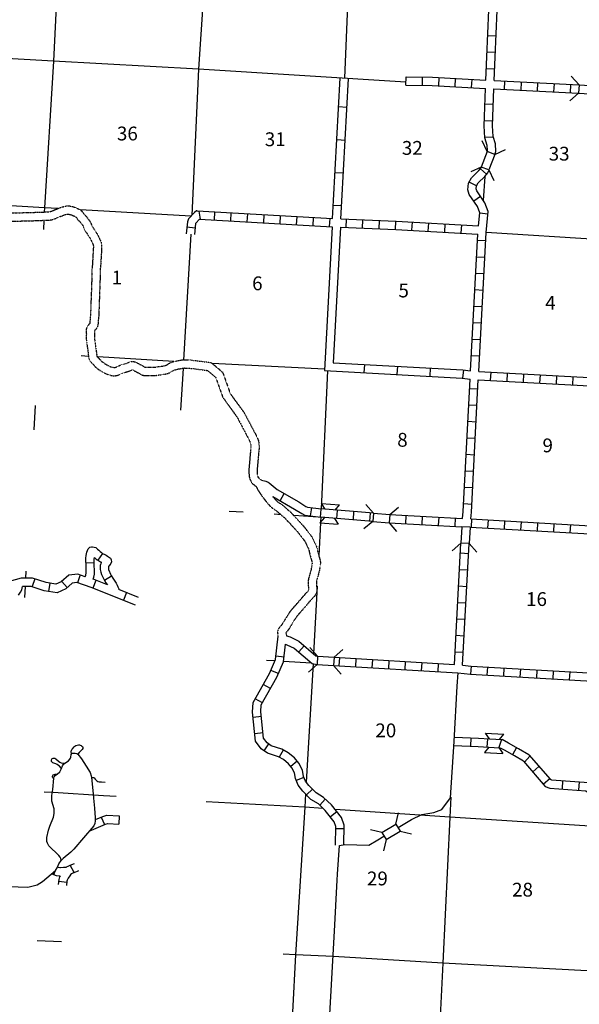
# Model space of a CAD drawing. Extents: x 199467 to 876600, y 16174494 to 16585914.
# Drawn here: x 416360 to 436622, y 16273234 to 16308864 of the extents above; entities that cross this region are included whole.
import ezdxf
from ezdxf.enums import TextEntityAlignment as Align

# ---------------------------------------------------------------- set-up
doc = ezdxf.new("R2010")
doc.units = 0
doc.header["$MEASUREMENT"] = 0
doc.linetypes.add('DGN_STYLE_3', pattern=[0.0011, 0, -0.0011])
for name, color, linetype in [('L10', 7, 'CONTINUOUS'), ('L11', 7, 'CONTINUOUS'), ('L13', 7, 'CONTINUOUS'), ('L14', 7, 'CONTINUOUS'), ('L18', 7, 'CONTINUOUS'), ('L4', 7, 'CONTINUOUS'), ('L8', 7, 'CONTINUOUS'), ('L9', 7, 'CONTINUOUS')]:
    doc.layers.add(name, color=color, linetype=linetype)
doc.styles.add('STYLE-FONT002', font='font002.shx')

# ---------------------------------------------------------------- blocks, each defined once
blk = doc.blocks.new('CMBR_8')
at = {"layer": 'L18', "color": 7, "linetype": 'CONTINUOUS'}
for p, q in [((0, 298), (-298, 597)), ((597, 298), (895, 597)), ((0, 0), (-298, -298)), ((0, 298), (0, 0)), ((0, 298), (597, 298)), ((0, 0), (597, 0)), ((597, 298), (597, 0)), ((597, 0), (895, -298))]:
    blk.add_line(p, q, dxfattribs=at)
blk = doc.blocks.new('CMBR_7')
at = {"layer": 'L18', "color": 7, "linetype": 'CONTINUOUS'}
for p, q in [((0, 298), (-298, 597)), ((597, 298), (895, 597)), ((0, 298), (0, 0)), ((0, 298), (597, 298)), ((0, 0), (597, 0)), ((597, 298), (597, 0)), ((597, 0), (895, -298)), ((0, 0), (-298, -298))]:
    blk.add_line(p, q, dxfattribs=at)
blk = doc.blocks.new('CMBR_1')
at = {"layer": 'L18', "color": 7, "linetype": 'CONTINUOUS'}
for p, q in [((0, 298), (-298, 597)), ((597, 298), (895, 597)), ((0, 0), (-298, -298)), ((0, 298), (0, 0)), ((0, 298), (597, 298)), ((0, 0), (597, 0)), ((597, 298), (597, 0)), ((597, 0), (895, -298))]:
    blk.add_line(p, q, dxfattribs=at)

msp = doc.modelspace()

# ---------------------------------------------------------------- linework, layer by layer
at = {"layer": 'L10', "color": 30, "linetype": 'CONTINUOUS', "flags": 128}
for points in [[(427671, 16301369), (427397, 16296166)], [(427970, 16301354), (427713, 16296450)]]:
    msp.add_lwpolyline(points, dxfattribs=at)
at = {"layer": 'L11', "color": 31, "linetype": 'DGN_STYLE_3', "flags": 128}
for points in [[(414756, 16301747), (414756, 16301747), (414765, 16301740), (414778, 16301732), (414796, 16301715), (414814, 16301699), (414831, 16301677), (414844, 16301660), (414848, 16301652), (414853, 16301646), (414864, 16301645), (414882, 16301642), (414915, 16301636), (414935, 16301632), (414955, 16301627), (414972, 16301623), (414993, 16301619), (415015, 16301614), (415029, 16301611), (415049, 16301608), (415069, 16301604), (415087, 16301602), (415110, 16301599), (415130, 16301597), (415151, 16301596), (415173, 16301596), (415192, 16301597), (415208, 16301599), (415224, 16301602), (415249, 16301610), (415277, 16301619), (415305, 16301629), (415338, 16301641), (415371, 16301653), (415441, 16301679), (415615, 16301742), (415647, 16301754), (415676, 16301765), (415701, 16301774), (415723, 16301782), (415741, 16301789), (415760, 16301796), (415780, 16301803), (415801, 16301811), (415810, 16301815), (415817, 16301818), (415852, 16301831), (415887, 16301842), (415922, 16301850), (415960, 16301858), (415998, 16301861), (416027, 16301864), (416057, 16301867), (416091, 16301870), (416124, 16301871), (416143, 16301872), (416156, 16301872), (416186, 16301873), (416191, 16301873), (416214, 16301874), (416243, 16301875), (416368, 16301878), (416471, 16301881), (416505, 16301882), (416661, 16301886), (416670, 16301886), (416696, 16301887), (416703, 16301887), (416737, 16301888), (416962, 16301894), (416962, 16301894), (417091, 16301899), (417123, 16301900), (417258, 16301905), (417293, 16301907), (417326, 16301908), (417359, 16301909), (417391, 16301910), (417400, 16301911), (417416, 16301911), (417436, 16301914), (417455, 16301917), (417469, 16301921), (417489, 16301928), (417515, 16301938), (417541, 16301950), (417543, 16301950), (417571, 16301962), (417599, 16301973), (417626, 16301984), (417749, 16302033), (417822, 16302061), (417841, 16302068), (417862, 16302075), (417885, 16302083), (417892, 16302085)], [(417892, 16302085), (418068, 16302128), (418108, 16302129), (418138, 16302127), (418172, 16302125), (418205, 16302118), (418231, 16302113), (418263, 16302106), (418296, 16302097), (418332, 16302086), (418369, 16302072), (418403, 16302057), (418429, 16302043), (418453, 16302033), (418481, 16302020), (418519, 16302003), (418561, 16301977), (418604, 16301943), (418640, 16301901), (418662, 16301866), (418676, 16301845), (418685, 16301833), (418698, 16301820), (418722, 16301796), (418771, 16301742), (418795, 16301711), (418826, 16301666), (418842, 16301649), (418866, 16301620), (418890, 16301587), (418914, 16301549), (418933, 16301509), (418950, 16301472), (418959, 16301443), (418968, 16301424), (418980, 16301397), (418990, 16301376), (418998, 16301362), (419006, 16301350), (419022, 16301330), (419043, 16301301), (419062, 16301272), (419079, 16301244), (419093, 16301220), (419108, 16301197), (419143, 16301142), (419164, 16301111), (419185, 16301074), (419204, 16301036), (419221, 16301000), (419236, 16300967), (419251, 16300937), (419267, 16300903), (419283, 16300868), (419298, 16300833), (419312, 16300792), (419320, 16300755), (419325, 16300722), (419327, 16300689), (419329, 16300628), (419327, 16300592), (419325, 16300567), (419325, 16300562), (419324, 16300539), (419323, 16300531), (419321, 16300500), (419320, 16300468), (419318, 16300436), (419315, 16300387), (419315, 16300378), (419311, 16300319), (419310, 16300288), (419308, 16300256), (419304, 16300193), (419303, 16300163), (419301, 16300132), (419299, 16300102), (419298, 16300071), (419298, 16300071), (419296, 16300041), (419294, 16300011), (419292, 16299976), (419285, 16299914), (419279, 16299855), (419277, 16299827), (419276, 16299798), (419276, 16299795), (419275, 16299769), (419275, 16299767), (419274, 16299702), (419273, 16299611), (419272, 16299549), (419271, 16299518), (419271, 16299517), (419271, 16299508), (419270, 16299483), (419267, 16299390), (419266, 16299360), (419265, 16299331), (419264, 16299301), (419263, 16299270), (419262, 16299239), (419261, 16299223), (419260, 16299185), (419259, 16299159), (419258, 16299134), (419257, 16299107), (419256, 16299082), (419255, 16299059), (419254, 16299035), (419254, 16299012), (419253, 16298989), (419252, 16298966), (419250, 16298915), (419249, 16298885), (419249, 16298870), (419248, 16298854), (419247, 16298824), (419246, 16298794), (419245, 16298764), (419244, 16298735), (419243, 16298707), (419242, 16298678), (419241, 16298649), (419240, 16298620), (419238, 16298559), (419237, 16298529), (419236, 16298499), (419235, 16298467), (419234, 16298436), (419233, 16298404), (419231, 16298371), (419230, 16298340), (419229, 16298308), (419228, 16298278), (419227, 16298248), (419224, 16298163), (419223, 16298148), (419219, 16298114), (419216, 16298085), (419213, 16298055), (419210, 16298025), (419207, 16297998), (419205, 16297966), (419201, 16297935), (419199, 16297908), (419197, 16297880), (419195, 16297845), (419189, 16297804), (419178, 16297763), (419162, 16297728), (419144, 16297695), (419127, 16297675), (419109, 16297654), (419091, 16297638), (419083, 16297630), (419075, 16297621), (419069, 16297611), (419067, 16297607), (419067, 16297606), (419068, 16297592), (419071, 16297563), (419073, 16297525), (419074, 16297488), (419073, 16297451), (419071, 16297422), (419070, 16297394), (419068, 16297369), (419068, 16297347), (419068, 16297325), (419071, 16297302), (419074, 16297275), (419079, 16297246), (419085, 16297211), (419090, 16297176), (419108, 16297044), (419117, 16296979), (419117, 16296980), (419121, 16296947), (419126, 16296912), (419130, 16296878), (419135, 16296847), (419139, 16296816), (419143, 16296784), (419146, 16296756), (419149, 16296734), (419152, 16296711), (419153, 16296693), (419154, 16296686), (419156, 16296684), (419164, 16296675), (419177, 16296662), (419197, 16296642), (419217, 16296621), (419239, 16296598), (419256, 16296577), (419275, 16296556), (419295, 16296534), (419312, 16296516), (419328, 16296500), (419345, 16296485), (419364, 16296471), (419385, 16296456), (419411, 16296440), (419436, 16296423), (419460, 16296409), (419487, 16296394), (419512, 16296378), (419537, 16296364), (419562, 16296350), (419587, 16296337), (419607, 16296326), (419626, 16296318), (419648, 16296309), (419665, 16296302), (419681, 16296298), (419700, 16296293), (419723, 16296288), (419742, 16296284), (419759, 16296281), (419774, 16296280), (419786, 16296280), (419799, 16296281), (419815, 16296284), (419830, 16296288), (419844, 16296294), (419867, 16296304), (419895, 16296317), (419923, 16296328), (419953, 16296342), (419988, 16296355), (420020, 16296366), (420054, 16296378), (420088, 16296388), (420114, 16296396), (420139, 16296405), (420171, 16296416), (420203, 16296426), (420231, 16296435), (420253, 16296442), (420275, 16296451), (420301, 16296462), (420337, 16296477), (420384, 16296491), (420437, 16296497), (420485, 16296493), (420529, 16296484), (420573, 16296469), (420611, 16296451), (420643, 16296433), (420669, 16296417), (420696, 16296403), (420724, 16296388), (420754, 16296373), (420787, 16296355), (420817, 16296337), (420840, 16296321), (420859, 16296310), (420874, 16296300), (420886, 16296294), (420891, 16296292), (420893, 16296291), (420895, 16296291), (420903, 16296290), (420918, 16296290), (420939, 16296290), (420959, 16296290), (420981, 16296291), (421005, 16296290), (421029, 16296291), (421056, 16296291), (421082, 16296290), (421108, 16296290), (421134, 16296290), (421140, 16296290), (421168, 16296289), (421193, 16296289), (421221, 16296290), (421250, 16296290), (421276, 16296293), (421300, 16296295), (421328, 16296301), (421364, 16296307), (421398, 16296311), (421430, 16296315), (421459, 16296318), (421489, 16296323), (421521, 16296328), (421553, 16296332), (421579, 16296335), (421598, 16296339), (421617, 16296344), (421637, 16296351), (421658, 16296359), (421675, 16296367), (421694, 16296378), (421718, 16296393), (421749, 16296413), (421785, 16296433), (421820, 16296451), (421860, 16296468), (421902, 16296483), (421943, 16296495), (421984, 16296505), (422021, 16296513), (422057, 16296520), (422097, 16296527), (422135, 16296534), (422171, 16296540), (422216, 16296550), (422269, 16296558), (422323, 16296561), (422369, 16296559), (422401, 16296557), (422429, 16296557), (422459, 16296557), (422488, 16296557)], [(414509, 16301574), (414509, 16301541), (414583, 16301500), (414591, 16301495), (414593, 16301494), (414594, 16301493), (414601, 16301481), (414606, 16301475), (414613, 16301463), (414633, 16301439), (414653, 16301416), (414673, 16301402), (414688, 16301390), (414712, 16301376), (414738, 16301365), (414770, 16301354), (414796, 16301351), (414818, 16301348), (414829, 16301346), (414858, 16301341), (414871, 16301338), (414889, 16301335), (414911, 16301330), (414930, 16301326), (414948, 16301322), (414975, 16301316), (414998, 16301312), (415023, 16301308), (415052, 16301304), (415078, 16301301), (415110, 16301298), (415143, 16301297), (415176, 16301296), (415215, 16301297), (415258, 16301303), (415302, 16301312), (415338, 16301323), (415374, 16301334), (415409, 16301348), (415442, 16301360), (415475, 16301372), (415544, 16301398), (415717, 16301460), (415752, 16301473), (415781, 16301483), (415806, 16301493), (415828, 16301501), (415846, 16301508), (415865, 16301515), (415885, 16301522), (415906, 16301530), (415927, 16301538), (415933, 16301541), (415949, 16301547), (415967, 16301552), (415988, 16301557), (416005, 16301561), (416025, 16301563), (416054, 16301565), (416083, 16301568), (416111, 16301570), (416138, 16301572), (416153, 16301572), (416165, 16301572), (416194, 16301573), (416199, 16301573), (416223, 16301574), (416251, 16301575), (416376, 16301578), (416479, 16301581), (416513, 16301582), (416669, 16301586), (416678, 16301586), (416704, 16301587), (416711, 16301587), (416745, 16301588), (416971, 16301594), (416973, 16301594), (417102, 16301599), (417134, 16301601), (417269, 16301606), (417304, 16301607), (417338, 16301608), (417371, 16301609), (417402, 16301611), (417411, 16301611), (417440, 16301612), (417479, 16301617), (417519, 16301623), (417561, 16301635), (417597, 16301648), (417627, 16301660), (417657, 16301673), (417656, 16301672), (417684, 16301684), (417711, 16301695), (417738, 16301706), (417859, 16301754), (417928, 16301781), (417941, 16301785), (417957, 16301791), (417980, 16301798), (417986, 16301801)], [(418005, 16301807), (418005, 16301807), (418017, 16301811), (418024, 16301813), (418024, 16301813), (418044, 16301818), (418060, 16301824), (418065, 16301825), (418078, 16301827), (418089, 16301829), (418099, 16301829), (418117, 16301828), (418132, 16301827), (418146, 16301824), (418170, 16301819), (418192, 16301814), (418214, 16301808), (418236, 16301802), (418255, 16301795), (418272, 16301787), (418298, 16301774), (418330, 16301759), (418358, 16301746), (418378, 16301737), (418389, 16301730), (418395, 16301726), (418398, 16301722), (418409, 16301705), (418429, 16301674), (418456, 16301637), (418486, 16301607), (418507, 16301587), (418540, 16301550), (418553, 16301533), (418591, 16301479), (418615, 16301452), (418630, 16301435), (418642, 16301418), (418652, 16301402), (418661, 16301384), (418670, 16301363), (418680, 16301332), (418695, 16301301), (418707, 16301272), (418722, 16301241), (418742, 16301205), (418765, 16301171), (418783, 16301148), (418795, 16301132), (418808, 16301112), (418821, 16301091), (418837, 16301063), (418856, 16301033), (418891, 16300979), (418908, 16300953), (418922, 16300930), (418935, 16300903), (418949, 16300875), (418964, 16300842), (418980, 16300807), (418995, 16300776), (419009, 16300746), (419019, 16300723), (419022, 16300715), (419024, 16300701), (419027, 16300687), (419028, 16300674), (419029, 16300632), (419027, 16300610), (419026, 16300587), (419025, 16300579), (419024, 16300555), (419024, 16300548), (419022, 16300516), (419020, 16300484), (419018, 16300453), (419016, 16300404), (419015, 16300395), (419012, 16300335), (419010, 16300304), (419008, 16300273), (419005, 16300210), (419003, 16300179), (419001, 16300149), (419000, 16300119), (418998, 16300088), (418998, 16300088), (418996, 16300058), (418995, 16300028), (418993, 16300002), (418987, 16299946), (418981, 16299882), (418977, 16299846), (418976, 16299809), (418976, 16299803), (418975, 16299774), (418975, 16299772), (418974, 16299707), (418973, 16299616), (418972, 16299554), (418971, 16299523), (418971, 16299521), (418971, 16299515), (418970, 16299494), (418967, 16299400), (418966, 16299370), (418965, 16299341), (418964, 16299311), (418963, 16299280), (418962, 16299250), (418961, 16299234), (418960, 16299195), (418959, 16299169), (418958, 16299144), (418957, 16299118), (418956, 16299092), (418955, 16299069), (418955, 16299046), (418954, 16299022), (418953, 16299000), (418952, 16298977), (418950, 16298925), (418949, 16298896), (418949, 16298881), (418948, 16298865), (418947, 16298834), (418946, 16298804), (418945, 16298775), (418944, 16298746), (418943, 16298717), (418942, 16298688), (418941, 16298660), (418940, 16298630), (418938, 16298570), (418937, 16298539), (418936, 16298509), (418935, 16298478), (418934, 16298446), (418933, 16298414), (418932, 16298382), (418931, 16298350), (418929, 16298319), (418928, 16298288), (418927, 16298258), (418925, 16298178), (418924, 16298175), (418922, 16298149), (418917, 16298117), (418915, 16298086), (418911, 16298057), (418908, 16298023), (418906, 16297993), (418903, 16297964), (418900, 16297930), (418898, 16297898), (418897, 16297877), (418895, 16297866), (418895, 16297865), (418894, 16297865), (418882, 16297854), (418859, 16297829), (418835, 16297801), (418812, 16297766), (418788, 16297721), (418770, 16297663), (418766, 16297607), (418769, 16297566), (418772, 16297538), (418773, 16297513), (418774, 16297489), (418773, 16297466), (418771, 16297440), (418770, 16297411), (418768, 16297379), (418768, 16297345), (418769, 16297308), (418773, 16297267), (418778, 16297230), (418783, 16297197), (418788, 16297166), (418792, 16297135), (418811, 16297004), (418819, 16296938), (418820, 16296937), (418824, 16296904), (418829, 16296873), (418833, 16296841), (418837, 16296807), (418842, 16296776), (418845, 16296748), (418848, 16296723), (418851, 16296698), (418853, 16296679), (418855, 16296657), (418859, 16296630), (418866, 16296598), (418881, 16296559), (418901, 16296523), (418924, 16296493), (418946, 16296468), (418966, 16296448), (418982, 16296433), (418998, 16296416), (419014, 16296399), (419031, 16296378), (419053, 16296355), (419073, 16296332), (419098, 16296306), (419126, 16296278), (419156, 16296252), (419188, 16296228), (419220, 16296206), (419248, 16296188), (419276, 16296170), (419307, 16296151), (419334, 16296136), (419361, 16296119), (419390, 16296103), (419417, 16296088), (419445, 16296072), (419477, 16296056), (419509, 16296042), (419538, 16296030), (419570, 16296018), (419603, 16296008), (419632, 16296001), (419659, 16295995), (419689, 16295989), (419723, 16295983), (419759, 16295980), (419801, 16295980), (419843, 16295984), (419881, 16295991), (419921, 16296002), (419960, 16296017), (419990, 16296031), (420015, 16296042), (420042, 16296053), (420067, 16296064), (420091, 16296073), (420120, 16296083), (420147, 16296093), (420172, 16296101), (420205, 16296110), (420238, 16296122), (420265, 16296131), (420292, 16296140), (420323, 16296149), (420358, 16296161), (420389, 16296174), (420418, 16296186), (420439, 16296195), (420442, 16296196), (420442, 16296196), (420450, 16296194), (420458, 16296191), (420473, 16296184), (420494, 16296172), (420522, 16296156), (420554, 16296139), (420586, 16296122), (420614, 16296107), (420638, 16296094), (420656, 16296084), (420676, 16296070), (420701, 16296054), (420727, 16296039), (420755, 16296024), (420787, 16296009), (420825, 16295998), (420862, 16295992), (420894, 16295990), (420918, 16295990), (420938, 16295990), (420961, 16295990), (420984, 16295991), (421007, 16295990), (421030, 16295991), (421052, 16295991), (421078, 16295990), (421106, 16295990), (421135, 16295990), (421129, 16295990), (421161, 16295989), (421197, 16295988), (421230, 16295990), (421267, 16295990), (421306, 16295994), (421347, 16295999), (421382, 16296006), (421407, 16296010), (421434, 16296013), (421465, 16296017), (421500, 16296021), (421532, 16296026), (421563, 16296031), (421594, 16296035), (421627, 16296039), (421665, 16296047), (421702, 16296057), (421739, 16296068), (421776, 16296083), (421814, 16296101), (421850, 16296122), (421879, 16296140), (421903, 16296156), (421924, 16296167), (421948, 16296179), (421971, 16296189), (421995, 16296198), (422021, 16296205), (422049, 16296212), (422081, 16296219), (422114, 16296226), (422148, 16296231), (422186, 16296238), (422230, 16296246), (422270, 16296254), (422300, 16296259), (422325, 16296260), (422353, 16296259), (422390, 16296257), (422429, 16296257), (422463, 16296257), (422493, 16296257)], [(422509, 16296556), (423288, 16296458), (423706, 16296109), (423984, 16295333)], [(422471, 16296259), (423163, 16296171), (423451, 16295931), (423716, 16295192)], [(423716, 16295192), (424230, 16294485), (424611, 16293760)], [(423984, 16295333), (424485, 16294644), (424877, 16293900)], [(424614, 16293755), (424650, 16293694), (424660, 16293673), (424671, 16293648), (424682, 16293620), (424693, 16293592), (424702, 16293569), (424710, 16293549), (424716, 16293533), (424717, 16293531), (424719, 16293525), (424723, 16293509), (424724, 16293504), (424724, 16293490), (424725, 16293461), (424726, 16293432), (424727, 16293405), (424727, 16293378), (424727, 16293355), (424724, 16293331), (424721, 16293298), (424718, 16293268), (424715, 16293237), (424713, 16293206), (424710, 16293175), (424707, 16293144), (424704, 16293112), (424701, 16293080), (424698, 16293048), (424695, 16293016), (424693, 16292983), (424690, 16292950), (424687, 16292916), (424684, 16292883), (424681, 16292849), (424678, 16292815), (424675, 16292782), (424672, 16292748), (424669, 16292715), (424666, 16292682), (424663, 16292648), (424660, 16292610), (424658, 16292569), (424659, 16292533), (424659, 16292498), (424660, 16292461), (424662, 16292426), (424664, 16292394), (424665, 16292388), (424668, 16292353), (424674, 16292316), (424683, 16292279), (424694, 16292244), (424706, 16292210), (424721, 16292178), (424739, 16292146), (424760, 16292114), (424784, 16292085), (424813, 16292056), (424841, 16292033), (424860, 16292019), (424877, 16292004), (424892, 16291992), (424904, 16291979), (424920, 16291964), (424934, 16291947), (424946, 16291935)], [(424874, 16293906), (424914, 16293836), (424933, 16293799), (424947, 16293764), (424961, 16293732), (424973, 16293700), (424983, 16293675), (424988, 16293661), (424994, 16293648), (425005, 16293620), (425010, 16293595), (425016, 16293571), (425023, 16293532), (425024, 16293496), (425024, 16293471), (425026, 16293444), (425027, 16293411), (425027, 16293376), (425026, 16293335), (425022, 16293299), (425020, 16293272), (425017, 16293241), (425014, 16293210), (425011, 16293179), (425009, 16293148), (425006, 16293117), (425003, 16293085), (425000, 16293053), (424997, 16293021), (424994, 16292989), (424991, 16292956), (424988, 16292923), (424985, 16292890), (424982, 16292856), (424979, 16292822), (424976, 16292788), (424973, 16292755), (424970, 16292722), (424967, 16292688), (424964, 16292655), (424962, 16292623), (424959, 16292594), (424958, 16292567), (424959, 16292536), (424959, 16292504), (424960, 16292475), (424962, 16292444), (424964, 16292412), (424963, 16292418), (424966, 16292392), (424969, 16292373), (424973, 16292356), (424978, 16292340), (424983, 16292325), (424989, 16292314), (424994, 16292304), (425000, 16292295), (425008, 16292286), (425014, 16292279), (425026, 16292270), (425048, 16292253), (425070, 16292234), (425096, 16292213), (425109, 16292200)], [(424923, 16291962), (424926, 16291959), (424926, 16291958), (424929, 16291954), (424933, 16291947), (424937, 16291940), (424942, 16291931), (424950, 16291917), (424960, 16291897), (424974, 16291871), (424988, 16291845), (425005, 16291817), (425024, 16291789), (425042, 16291762), (425060, 16291735), (425080, 16291705), (425101, 16291676), (425119, 16291650), (425138, 16291620), (425162, 16291586), (425186, 16291555), (425207, 16291527), (425229, 16291497), (425254, 16291465), (425279, 16291434), (425303, 16291405), (425327, 16291377), (425349, 16291350), (425373, 16291321), (425399, 16291291), (425427, 16291261), (425459, 16291230), (425493, 16291201), (425529, 16291176), (425560, 16291155), (425586, 16291138), (425609, 16291121), (425636, 16291101), (425664, 16291081), (425686, 16291065), (425710, 16291044), (425735, 16291024), (425759, 16291003), (425782, 16290983), (425807, 16290959), (425834, 16290936), (425860, 16290913), (425890, 16290887), (425918, 16290866), (425941, 16290849), (425961, 16290831), (425975, 16290819), (425989, 16290804), (426003, 16290787), (426023, 16290761), (426048, 16290733), (426071, 16290709), (426094, 16290684), (426118, 16290659), (426140, 16290635), (426165, 16290610), (426166, 16290608), (426181, 16290592), (426202, 16290569), (426224, 16290546), (426245, 16290523), (426266, 16290499), (426287, 16290476), (426308, 16290454), (426329, 16290431), (426351, 16290406), (426368, 16290388), (426371, 16290384), (426393, 16290359), (426414, 16290336), (426432, 16290313), (426453, 16290287), (426474, 16290260), (426495, 16290233), (426516, 16290206), (426538, 16290178), (426561, 16290148), (426584, 16290119), (426607, 16290091), (426627, 16290066), (426646, 16290040), (426666, 16290014), (426682, 16289992), (426694, 16289974), (426701, 16289961), (426709, 16289939), (426723, 16289908), (426737, 16289874), (426754, 16289840), (426770, 16289807), (426787, 16289777), (426800, 16289752), (426811, 16289729)], [(425522, 16291611), (425556, 16291570), (425581, 16291541), (425603, 16291514), (425622, 16291492), (425642, 16291471), (425660, 16291453), (425678, 16291438), (425699, 16291423), (425725, 16291406), (425755, 16291386), (425785, 16291364), (425814, 16291343), (425841, 16291323), (425873, 16291300), (425901, 16291276), (425929, 16291253), (425956, 16291229), (425984, 16291205), (426008, 16291182), (426033, 16291161), (426056, 16291140), (426078, 16291122), (426102, 16291104), (426130, 16291082), (426160, 16291056), (426187, 16291031), (426213, 16291003), (426236, 16290976), (426253, 16290954), (426269, 16290937), (426291, 16290913), (426313, 16290889), (426336, 16290865), (426357, 16290842), (426377, 16290822), (426382, 16290818), (426403, 16290794), (426424, 16290771), (426445, 16290748), (426466, 16290725), (426487, 16290702), (426508, 16290679), (426529, 16290656), (426550, 16290633), (426573, 16290609), (426590, 16290589), (426596, 16290583), (426619, 16290557), (426643, 16290530), (426667, 16290500), (426689, 16290472), (426710, 16290445), (426731, 16290418), (426754, 16290390), (426775, 16290361), (426796, 16290334), (426818, 16290307), (426841, 16290279), (426865, 16290248), (426886, 16290219), (426907, 16290192), (426928, 16290163), (426950, 16290130), (426972, 16290090), (426987, 16290054), (426999, 16290025), (427011, 16289997), (427022, 16289974), (427036, 16289947), (427050, 16289920), (427068, 16289887), (427084, 16289854)], [(426809, 16289733), (426819, 16289709), (426826, 16289690), (426831, 16289675), (426834, 16289662), (426838, 16289646), (426842, 16289625), (426847, 16289600), (426851, 16289584), (426854, 16289565), (426859, 16289545), (426861, 16289537), (426861, 16289536), (426863, 16289525), (426868, 16289502), (426874, 16289485), (426877, 16289473), (426881, 16289459), (426887, 16289439), (426893, 16289419), (426899, 16289399), (426905, 16289375), (426912, 16289350), (426920, 16289322), (426927, 16289295), (426934, 16289272), (426940, 16289251), (426944, 16289235), (426946, 16289223), (426947, 16289215), (426947, 16289205), (426946, 16289190), (426944, 16289175), (426941, 16289154), (426937, 16289127), (426933, 16289102), (426928, 16289074), (426924, 16289045), (426920, 16289021), (426915, 16288995), (426908, 16288965), (426902, 16288936), (426895, 16288909), (426887, 16288878), (426879, 16288848), (426870, 16288818), (426860, 16288785), (426851, 16288753), (426842, 16288720), (426833, 16288689), (426824, 16288655), (426815, 16288619), (426809, 16288583), (426804, 16288545), (426802, 16288506), (426802, 16288469), (426804, 16288435), (426806, 16288401), (426809, 16288368), (426812, 16288338), (426815, 16288306), (426818, 16288278), (426820, 16288252), (426820, 16288233), (426820, 16288225), (426819, 16288221), (426814, 16288212), (426809, 16288201), (426805, 16288196), (426798, 16288187), (426780, 16288170), (426770, 16288160), (426750, 16288138), (426730, 16288116), (426708, 16288092), (426689, 16288070), (426671, 16288050), (426654, 16288031), (426635, 16288009), (426614, 16287986), (426602, 16287973), (426588, 16287957), (426565, 16287928), (426540, 16287898), (426517, 16287869), (426493, 16287842), (426467, 16287813), (426440, 16287781), (426415, 16287751), (426389, 16287722), (426362, 16287692), (426334, 16287662), (426307, 16287632), (426279, 16287600), (426251, 16287568), (426227, 16287540), (426201, 16287511), (426173, 16287477), (426149, 16287446)], [(427085, 16289850), (427098, 16289820), (427110, 16289787), (427120, 16289757), (427127, 16289729), (427131, 16289706), (427136, 16289685), (427139, 16289668), (427145, 16289644), (427148, 16289625), (427151, 16289616), (427154, 16289600), (427155, 16289596), (427158, 16289583), (427158, 16289581), (427160, 16289575), (427165, 16289558), (427170, 16289539), (427175, 16289523), (427181, 16289503), (427188, 16289479), (427194, 16289455), (427201, 16289429), (427208, 16289404), (427216, 16289379), (427223, 16289353), (427230, 16289327), (427237, 16289298), (427243, 16289265), (427247, 16289229), (427247, 16289196), (427245, 16289167), (427242, 16289135), (427238, 16289108), (427234, 16289082), (427230, 16289054), (427225, 16289026), (427221, 16288999), (427215, 16288966), (427208, 16288932), (427202, 16288902), (427195, 16288869), (427186, 16288834), (427177, 16288800), (427168, 16288766), (427157, 16288732), (427148, 16288700), (427139, 16288670), (427130, 16288639), (427122, 16288609), (427115, 16288582), (427109, 16288559), (427105, 16288537), (427103, 16288517), (427102, 16288499), (427102, 16288477), (427103, 16288451), (427105, 16288425), (427108, 16288397), (427110, 16288366), (427113, 16288336), (427117, 16288304), (427119, 16288267), (427120, 16288225), (427116, 16288173), (427102, 16288121), (427086, 16288084), (427069, 16288051), (427046, 16288015), (427015, 16287980), (426988, 16287953), (426986, 16287952), (426973, 16287937), (426953, 16287916), (426932, 16287891), (426913, 16287870), (426895, 16287850), (426877, 16287830), (426858, 16287809), (426837, 16287786), (426829, 16287776), (426818, 16287763), (426795, 16287737), (426773, 16287709), (426747, 16287677), (426719, 16287645), (426693, 16287615), (426668, 16287586), (426640, 16287554), (426612, 16287522), (426584, 16287491), (426557, 16287461), (426530, 16287431), (426504, 16287402), (426480, 16287374), (426453, 16287343), (426428, 16287314), (426408, 16287291), (426389, 16287265)], [(426150, 16287447), (426127, 16287417), (426049, 16287293), (426034, 16287271), (426020, 16287246), (426005, 16287222), (425989, 16287195), (425973, 16287168), (425955, 16287139), (425936, 16287107), (425919, 16287080), (425904, 16287056), (425887, 16287030), (425871, 16287006), (425857, 16286985), (425845, 16286967), (425831, 16286949), (425817, 16286930), (425803, 16286913), (425790, 16286897), (425777, 16286882), (425765, 16286868), (425748, 16286847), (425737, 16286828), (425731, 16286817), (425725, 16286806), (425720, 16286795), (425719, 16286791), (425718, 16286790), (425716, 16286784), (425713, 16286778), (425704, 16286753), (425698, 16286715), (425697, 16286678), (425701, 16286647), (425714, 16286550)], [(426388, 16287264), (426373, 16287245), (426301, 16287132), (426290, 16287114), (426277, 16287093), (426263, 16287068), (426247, 16287041), (426229, 16287012), (426210, 16286981), (426192, 16286952), (426174, 16286921), (426155, 16286892), (426138, 16286867), (426122, 16286842), (426106, 16286817), (426089, 16286793), (426072, 16286770), (426055, 16286747), (426036, 16286724), (426019, 16286702), (426003, 16286685), (425999, 16286680), (426001, 16286666), (426004, 16286648), (426009, 16286627), (426014, 16286602), (426022, 16286567)]]:
    msp.add_lwpolyline(points, dxfattribs=at)
at = {"layer": 'L13', "color": 7, "linetype": 'CONTINUOUS'}
for p, q in [((428332, 16311890), (428120, 16306744)), ((433195, 16303190), (433146, 16302319)), ((438234, 16300846), (433252, 16301168)), ((422557, 16301106), (422296, 16296549)), ((418849, 16296679), (418586, 16296695)), ((421940, 16296494), (419186, 16296659)), ((422278, 16296245), (422187, 16294739)), ((427400, 16296216), (423332, 16296420)), ((427506, 16296160), (427274, 16291158)), ((416920, 16294907), (416869, 16294018)), ((424451, 16291038), (423940, 16291071)), ((425829, 16290949), (425575, 16290966)), ((427335, 16290852), (426291, 16290919)), ((427261, 16290858), (427252, 16290688)), ((427250, 16290661), (427188, 16289475)), ((416589, 16288913), (416576, 16288657)), ((416560, 16288357), (416539, 16287953)), ((427129, 16288360), (427001, 16285918)), ((425600, 16285661), (425297, 16285678)), ((426931, 16285583), (425915, 16285642)), ((426982, 16285562), (426736, 16281272)), ((417569, 16280896), (417250, 16280916)), ((419393, 16280781), (417569, 16280896)), ((419859, 16280751), (419393, 16280781)), ((417875, 16275494), (416997, 16275537))]:
    msp.add_line(p, q, dxfattribs=at)
at = {"layer": 'L13', "color": 7, "linetype": 'CONTINUOUS', "flags": 128}
for points in [[(419008, 16333711), (418723, 16328437), (418363, 16323173), (418144, 16317885), (417840, 16312577), (417583, 16307366), (417254, 16302059), (417248, 16301905)], [(424281, 16333448), (423962, 16328115), (423695, 16322880), (423366, 16317581), (423190, 16312308), (422840, 16307077), (422596, 16301793)], [(430346, 16306604), (422840, 16307077), (417583, 16307366), (412260, 16307659), (407028, 16307947), (401770, 16308220), (399442, 16308382)], [(417740, 16302030), (417254, 16302059), (411982, 16302374), (408729, 16302569)], [(422555, 16301750), (418557, 16301983)], [(417235, 16301602), (417221, 16301274)], [(426712, 16280847), (426684, 16280363), (426345, 16275023), (426134, 16270875)], [(427353, 16280318), (426684, 16280363), (423108, 16280560)], [(431974, 16280727), (431938, 16280007), (431685, 16274721), (431415, 16269419)], [(439447, 16279536), (437200, 16279667), (431938, 16280007), (427777, 16280289)], [(442053, 16274118), (436901, 16274450), (431685, 16274721), (427727, 16274962), (426345, 16275023), (425898, 16275050)]]:
    msp.add_lwpolyline(points, dxfattribs=at)
at = {"layer": 'L18', "color": 7, "linetype": 'CONTINUOUS'}
for p, q in [((427285, 16291356), (427945, 16291303)), ((427417, 16291146), (427285, 16291356)), ((427781, 16291116), (427945, 16291303)), ((427393, 16290848), (427229, 16290662)), ((427757, 16290819), (427889, 16290609)), ((427229, 16290662), (427889, 16290609)), ((432368, 16290518), (432335, 16289923)), ((432666, 16290502), (432368, 16290518)), ((432666, 16290502), (432633, 16289907)), ((432335, 16289923), (432021, 16289641)), ((432633, 16289907), (432335, 16289923)), ((432633, 16289907), (432915, 16289593)), ((433230, 16283043), (433891, 16283006)), ((433366, 16282838), (433230, 16283043)), ((433733, 16282817), (433891, 16283006)), ((433351, 16282538), (433191, 16282348)), ((433191, 16282348), (433853, 16282311)), ((433709, 16282527), (433853, 16282311))]:
    msp.add_line(p, q, dxfattribs=at)
at = {"layer": 'L4', "color": 2, "linetype": 'CONTINUOUS', "flags": 128}
for points in [[(430059, 16279630), (430546, 16279927), (430924, 16280098), (431355, 16280175), (431645, 16280284), (431961, 16280709), (432092, 16282750), (432203, 16284742), (432230, 16285226)], [(418244, 16282305), (418237, 16282316), (418228, 16282350), (418230, 16282392), (418237, 16282423), (418249, 16282452), (418268, 16282479), (418334, 16282551), (418359, 16282575), (418389, 16282595), (418436, 16282612), (418492, 16282620), (418523, 16282619), (418556, 16282613), (418588, 16282601), (418604, 16282592), (418629, 16282566), (418643, 16282535), (418645, 16282503), (418641, 16282487), (418623, 16282459), (418546, 16282388), (418508, 16282348), (418465, 16282290), (418465, 16282290)], [(417861, 16278443), (417846, 16278509), (417822, 16278554), (417778, 16278620), (417418, 16278973), (417366, 16279063), (417344, 16279130), (417340, 16279200), (417348, 16279274), (417404, 16279540), (417446, 16279685), (417581, 16280012), (417614, 16280138), (417613, 16280236), (417603, 16280311), (417524, 16280589), (417527, 16280788), (417564, 16281002), (417598, 16281414), (417613, 16281466), (417647, 16281511), (417718, 16281562), (417812, 16281644), (417839, 16281689), (417872, 16281770), (417908, 16281860), (417952, 16281924), (417993, 16281961), (418129, 16282044), (418175, 16282100), (418195, 16282141), (418207, 16282182), (418225, 16282279), (418252, 16282311), (418275, 16282319), (418375, 16282321), (418424, 16282313), (418465, 16282290)], [(418465, 16282290), (418593, 16282122), (418771, 16281847), (418914, 16281626), (418953, 16281499), (418959, 16281441), (419023, 16280845), (419032, 16280698), (419065, 16280337), (419098, 16279977), (419097, 16279871), (419081, 16279778), (419049, 16279695), (418673, 16279257), (418326, 16278849), (418208, 16278736), (417931, 16278514), (417861, 16278443)], [(417872, 16281770), (417800, 16281847), (417771, 16281872), (417722, 16281908), (417668, 16281935), (417564, 16281975), (417536, 16281993), (417517, 16282018), (417509, 16282048), (417512, 16282079), (417522, 16282106), (417542, 16282128), (417569, 16282141), (417599, 16282146), (417631, 16282140), (417673, 16282116), (417762, 16282027), (417812, 16281992), (417839, 16281981), (417868, 16281974), (417993, 16281961)], [(417597, 16281400), (417580, 16281408), (417570, 16281417), (417558, 16281432), (417548, 16281454), (417544, 16281479), (417546, 16281491), (417557, 16281515), (417577, 16281535), (417605, 16281549), (417649, 16281559), (417718, 16281562), (417718, 16281562)], [(418959, 16281441), (418984, 16281444), (419007, 16281443), (419028, 16281437), (419053, 16281424), (419089, 16281384), (419125, 16281344), (419155, 16281320), (419188, 16281302), (419234, 16281288), (419319, 16281285), (419455, 16281271)], [(427335, 16269120), (427431, 16270085), (427754, 16275877), (427857, 16277728), (427861, 16277945), (427944, 16278985), (428130, 16279017), (428998, 16278993), (429326, 16279184), (429549, 16279320)], [(413999, 16277684), (414591, 16277660), (415260, 16277531), (415701, 16277506), (416309, 16277482), (416652, 16277474), (416989, 16277555), (417185, 16277679), (417652, 16278071), (417714, 16278174), (417781, 16278314), (417861, 16278443)]]:
    msp.add_lwpolyline(points, dxfattribs=at)
at = {"layer": 'L8', "color": 1, "linetype": 'CONTINUOUS'}
for p, q in [((433608, 16308269), (433310, 16308282)), ((433582, 16307673), (433284, 16307686)), ((433557, 16307077), (433259, 16307090)), ((430345, 16306496), (430349, 16306794)), ((430942, 16306489), (430945, 16306787)), ((431531, 16306471), (431548, 16306769)), ((432127, 16306438), (432144, 16306736)), ((432723, 16306405), (432739, 16306703)), ((433539, 16306660), (436611, 16306501)), ((433915, 16306341), (433930, 16306639)), ((434511, 16306310), (434526, 16306608)), ((435106, 16306279), (435122, 16306577)), ((435702, 16306249), (435718, 16306547)), ((436298, 16306218), (436313, 16306516)), ((433525, 16306360), (436594, 16306202)), ((433205, 16305814), (433503, 16305803)), ((433183, 16305218), (433481, 16305207)), ((433199, 16304608), (433497, 16304625)), ((433261, 16303269), (433040, 16303469)), ((432897, 16302848), (432635, 16302990)), ((427687, 16301668), (427722, 16302320)), ((427986, 16301653), (428021, 16302301)), ((433049, 16302462), (432802, 16302295)), ((422841, 16301936), (422891, 16301642)), ((423410, 16301614), (423427, 16301912)), ((424005, 16301580), (424022, 16301878)), ((424601, 16301546), (424618, 16301844)), ((428011, 16302126), (427713, 16302142)), ((433311, 16301829), (433014, 16301857)), ((425196, 16301512), (425213, 16301809)), ((425792, 16301477), (425809, 16301775)), ((426388, 16301443), (426405, 16301741)), ((426983, 16301409), (427000, 16301707)), ((427579, 16301375), (427596, 16301672)), ((428177, 16301346), (428189, 16301644)), ((428773, 16301322), (428785, 16301620)), ((429370, 16301298), (429382, 16301597)), ((429966, 16301274), (429978, 16301573)), ((430559, 16301242), (430576, 16301539)), ((431155, 16301208), (431171, 16301506)), ((422415, 16301362), (422713, 16301336)), ((431750, 16301175), (431767, 16301473)), ((432346, 16301142), (432363, 16301440)), ((432979, 16296131), (433252, 16301168)), ((432680, 16296159), (432948, 16301108)), ((433234, 16300856), (432936, 16300872)), ((433202, 16300260), (432904, 16300276)), ((433169, 16299664), (432872, 16299680)), ((433137, 16299068), (432839, 16299084)), ((433105, 16298473), (432807, 16298489)), ((433073, 16297877), (432775, 16297893)), ((433040, 16297281), (432743, 16297297)), ((433008, 16296685), (432710, 16296702)), ((432963, 16295831), (437922, 16295563)), ((433409, 16295808), (433425, 16296106)), ((434004, 16295776), (434021, 16296074)), ((434600, 16295744), (434616, 16296041)), ((435196, 16295711), (435212, 16296009)), ((435792, 16295679), (435808, 16295977)), ((436387, 16295647), (436404, 16295945)), ((432945, 16295494), (432647, 16295509)), ((432915, 16294899), (432617, 16294914)), ((432885, 16294303), (432587, 16294318)), ((432855, 16293707), (432557, 16293722)), ((432825, 16293111), (432527, 16293126)), ((432794, 16292515), (432496, 16292530)), ((432764, 16291919), (432466, 16291934)), ((427250, 16290860), (427274, 16291157)), ((432734, 16291323), (432436, 16291339)), ((427845, 16290811), (427869, 16291109)), ((428440, 16290763), (428464, 16291061)), ((429034, 16290715), (429058, 16291012)), ((429757, 16290957), (432392, 16290818)), ((430337, 16290626), (430353, 16290924)), ((430933, 16290595), (430948, 16290893)), ((431528, 16290564), (431544, 16290861)), ((432124, 16290532), (432140, 16290830)), ((432692, 16290801), (437634, 16290517)), ((432719, 16290500), (432736, 16290798)), ((429741, 16290657), (432368, 16290518)), ((432666, 16290502), (437618, 16290218)), ((433315, 16290466), (433332, 16290763)), ((433910, 16290431), (433928, 16290729)), ((434506, 16290397), (434523, 16290695)), ((435102, 16290363), (435119, 16290661)), ((435697, 16290329), (435714, 16290627)), ((436293, 16290295), (436310, 16290593)), ((432097, 16285535), (432335, 16289923)), ((432396, 16285509), (432634, 16289907)), ((419358, 16289553), (419189, 16289307)), ((432613, 16289538), (432315, 16289554)), ((418759, 16289214), (419058, 16289226)), ((418547, 16288770), (418453, 16288487)), ((419686, 16288728), (419437, 16288565)), ((432581, 16288942), (432283, 16288958)), ((416903, 16288631), (416809, 16288348)), ((417452, 16288470), (417403, 16288176)), ((417883, 16288536), (418083, 16288316)), ((419120, 16288574), (419009, 16288297)), ((432549, 16288346), (432251, 16288362)), ((420228, 16288131), (420117, 16287854)), ((432516, 16287751), (432219, 16287767)), ((432484, 16287155), (432186, 16287171)), ((432452, 16286559), (432154, 16286575)), ((425932, 16285801), (425635, 16285834)), ((432420, 16285963), (432122, 16285980)), ((427743, 16285799), (432097, 16285535)), ((427933, 16285488), (427951, 16285785)), ((428529, 16285452), (428547, 16285749)), ((429124, 16285415), (429142, 16285713)), ((429720, 16285379), (429738, 16285677)), ((430315, 16285343), (430333, 16285641)), ((430911, 16285307), (430929, 16285605)), ((431506, 16285271), (431524, 16285568)), ((432696, 16285176), (432713, 16285474)), ((425725, 16285199), (425452, 16285318)), ((433291, 16285141), (433309, 16285439)), ((433887, 16285107), (433904, 16285405)), ((434483, 16285073), (434500, 16285371)), ((435078, 16285039), (435095, 16285337)), ((435674, 16285004), (435691, 16285302)), ((436270, 16284970), (436287, 16285268)), ((425439, 16284659), (425179, 16284805)), ((425148, 16284139), (424888, 16284284)), ((425111, 16283646), (424814, 16283616)), ((425172, 16283053), (424875, 16283022)), ((425367, 16282656), (425198, 16282410)), ((432695, 16282872), (432681, 16282574)), ((433292, 16282841), (433275, 16282543)), ((433805, 16282812), (433709, 16282527)), ((425900, 16282434), (425756, 16282172)), ((434343, 16282528), (434198, 16282267)), ((426405, 16282031), (426177, 16281839)), ((434829, 16282215), (434633, 16281991)), ((435158, 16281841), (434934, 16281644)), ((426651, 16281446), (426373, 16281337)), ((435551, 16281392), (435326, 16281195)), ((436018, 16281327), (435996, 16281029)), ((436613, 16281282), (436591, 16280985)), ((426963, 16281018), (426750, 16280810)), ((427425, 16280659), (427222, 16280440)), ((427843, 16280204), (427609, 16280020)), ((419314, 16280012), (419432, 16279739)), ((419967, 16280056), (419956, 16279758)), ((428105, 16279579), (427807, 16279585)), ((417598, 16277932), (417652, 16278071)), ((418331, 16278004), (418194, 16278269)), ((417772, 16277691), (418067, 16277648))]:
    msp.add_line(p, q, dxfattribs=at)
at = {"layer": 'L8', "color": 1, "linetype": 'CONTINUOUS', "flags": 128}
for points in [[(433539, 16306660), (433649, 16309195), (433810, 16311924)], [(433240, 16306676), (433350, 16309211), (433493, 16311646)], [(430345, 16306495), (431294, 16306484), (433225, 16306376)], [(430349, 16306795), (431304, 16306783), (433240, 16306676)], [(433281, 16304091), (433297, 16304136), (433285, 16304312), (433199, 16304587), (433174, 16305022), (433225, 16306376)], [(433562, 16303986), (433601, 16304093), (433581, 16304368), (433497, 16304641), (433475, 16305025), (433525, 16306360)], [(432970, 16301407), (433015, 16301878), (432931, 16302102), (432635, 16302540), (432585, 16302710), (432609, 16302944), (432718, 16303144), (432978, 16303402), (433054, 16303486), (433072, 16303532)], [(433249, 16301168), (433320, 16301918), (433200, 16302240), (432909, 16302670), (432889, 16302738), (432901, 16302854), (432960, 16302962), (433195, 16303195), (433315, 16303328), (433353, 16303427)], [(422785, 16301950), (422764, 16301946), (422685, 16301887), (422471, 16301662), (422431, 16301551), (422393, 16301120)], [(422785, 16301950), (427687, 16301668)], [(422869, 16301644), (422732, 16301501), (422727, 16301487), (422692, 16301094)], [(422869, 16301644), (427671, 16301369)], [(427986, 16301653), (429988, 16301573), (432970, 16301407)], [(427970, 16301354), (429973, 16301273), (432948, 16301108)], [(432392, 16290818), (432421, 16291066), (432664, 16295859)], [(432692, 16290801), (432721, 16291041), (432963, 16295831)], [(432979, 16296131), (438090, 16295854), (438935, 16295791), (443184, 16295512)], [(429164, 16291005), (427274, 16291158)], [(429140, 16290706), (427261, 16290858)], [(418736, 16288708), (418752, 16288768), (418769, 16288844), (418772, 16288929), (418763, 16289111), (418755, 16289301), (418759, 16289382), (418772, 16289476), (418794, 16289596), (418810, 16289654), (418841, 16289715), (418906, 16289772), (418962, 16289786), (418996, 16289792), (419061, 16289782), (419112, 16289760), (419151, 16289734), (419181, 16289708), (419221, 16289669), (419280, 16289614), (419318, 16289583), (419333, 16289572), (419364, 16289553), (419438, 16289511), (419491, 16289482), (419540, 16289454), (419580, 16289432), (419614, 16289404), (419643, 16289373), (419670, 16289322), (419681, 16289248), (419661, 16289182), (419630, 16289138), (419598, 16289104), (419589, 16289094), (419584, 16289088), (419581, 16289083), (419577, 16289074), (419575, 16289067), (419572, 16289057), (419571, 16289047), (419570, 16289027), (419572, 16289006), (419575, 16288986), (419581, 16288965), (419608, 16288887), (419619, 16288858), (419646, 16288797), (419669, 16288756), (419736, 16288654), (419784, 16288581), (419856, 16288468), (419888, 16288405), (419915, 16288347), (419945, 16288270), (419951, 16288243)], [(419021, 16288613), (419043, 16288696), (419067, 16288805), (419073, 16288930), (419062, 16289125), (419055, 16289300), (419058, 16289355), (419065, 16289405), (419082, 16289389), (419135, 16289345), (419168, 16289321), (419211, 16289295), (419291, 16289249), (419321, 16289233), (419313, 16289219), (419293, 16289173), (419286, 16289149), (419277, 16289116), (419271, 16289069), (419270, 16289020), (419273, 16288971), (419281, 16288923), (419293, 16288877), (419326, 16288785), (419341, 16288744), (419377, 16288662), (419413, 16288599), (419485, 16288490), (419538, 16288408)], [(418736, 16288708), (418468, 16288797), (418135, 16288767), (417863, 16288520), (417674, 16288434), (417318, 16288493), (416826, 16288657), (416413, 16288657), (415846, 16288492), (415367, 16288378), (415147, 16288318), (414831, 16288381), (414412, 16288427), (413965, 16288474), (413645, 16288460)], [(416322, 16288038), (416393, 16288148), (416436, 16288236), (416463, 16288357)], [(420548, 16287680), (418949, 16288321), (418433, 16288493), (418262, 16288477), (418030, 16288266), (417715, 16288123), (417246, 16288201), (416777, 16288357), (416463, 16288357)], [(419538, 16288408), (419052, 16288602), (419021, 16288613)], [(420659, 16287959), (419951, 16288243)], [(427794, 16278988), (427808, 16279671), (427746, 16279843), (427425, 16280252), (427174, 16280483), (426904, 16280651), (426609, 16280952), (426442, 16281159), (426347, 16281400), (426311, 16281611), (426216, 16281791), (426094, 16281935), (425908, 16282088), (425729, 16282186), (425328, 16282319), (425104, 16282474), (424902, 16282754), (424794, 16283806), (424813, 16284153), (425402, 16285206), (425620, 16285709), (425714, 16286550)], [(428095, 16279011), (428109, 16279720), (428012, 16279991), (427646, 16280456), (427356, 16280723), (427093, 16280887), (426834, 16281152), (426704, 16281312), (426638, 16281481), (426598, 16281709), (426466, 16281960), (426306, 16282150), (426077, 16282337), (425850, 16282462), (425463, 16282591), (425317, 16282691), (425192, 16282864), (425095, 16283813), (425109, 16284067), (425671, 16285073), (425914, 16285631), (425984, 16286264)], [(427725, 16285499), (432226, 16285226), (432683, 16285176), (437512, 16284898)], [(432396, 16285509), (432708, 16285475), (437378, 16285206)], [(432100, 16282900), (432975, 16282860), (433368, 16282838), (433825, 16282812)], [(434790, 16282262), (434425, 16282483), (434055, 16282688), (433825, 16282812)], [(432083, 16282601), (432960, 16282560), (433351, 16282538), (433730, 16282517)], [(434595, 16282029), (434275, 16282224), (433911, 16282425), (433796, 16282487), (433730, 16282517)], [(434790, 16282262), (435565, 16281376), (435616, 16281357), (436971, 16281256), (437352, 16280971)], [(434595, 16282029), (435390, 16281121), (435552, 16281061), (436861, 16280964), (437155, 16280744), (437950, 16279951), (438259, 16279675), (438453, 16279588), (442340, 16279395)], [(418880, 16279498), (419463, 16279751), (419550, 16279774), (419956, 16279758)], [(419103, 16279922), (419365, 16280035), (419517, 16280075), (419968, 16280057)], [(418051, 16278201), (418056, 16278206), (418112, 16278239), (418185, 16278272), (418289, 16278304), (418309, 16278313), (418344, 16278335)], [(417728, 16278203), (417759, 16278191), (417812, 16278181), (417844, 16278182), (417946, 16278197), (418051, 16278201)], [(418213, 16277943), (418235, 16277963), (418249, 16277972), (418292, 16277991), (418397, 16278023), (418453, 16278049), (418505, 16278082)], [(417521, 16277961), (417679, 16277900), (417790, 16277881), (417822, 16277882)], [(417822, 16277882), (417801, 16277843), (417774, 16277749), (417756, 16277565)], [(418213, 16277943), (418170, 16277878), (418120, 16277802), (418080, 16277729), (418070, 16277693), (418055, 16277535)]]:
    msp.add_lwpolyline(points, dxfattribs=at)
at = {"layer": 'L9', "color": 6, "linetype": 'CONTINUOUS'}
for p, q in [((427722, 16302320), (427962, 16306754)), ((428021, 16302301), (428262, 16306735)), ((427907, 16305717), (428205, 16305700)), ((427852, 16304525), (428150, 16304509)), ((427787, 16303333), (428085, 16303317)), ((428838, 16296089), (428854, 16296387)), ((430030, 16296025), (430046, 16296323)), ((431221, 16295961), (431237, 16296258)), ((432401, 16295895), (432440, 16296191)), ((425786, 16291459), (425936, 16291717)), ((426895, 16290909), (426937, 16291204)), ((426463, 16285983), (426656, 16286210))]:
    msp.add_line(p, q, dxfattribs=at)
at = {"layer": 'L9', "color": 6, "linetype": 'CONTINUOUS', "flags": 128}
for points in [[(427397, 16296166), (432376, 16295897), (432664, 16295859)], [(427713, 16296450), (432404, 16296196), (432680, 16296159)], [(425110, 16292201), (425266, 16292167), (425360, 16292129), (425398, 16292107), (425678, 16291867), (426461, 16291413), (426722, 16291253), (426776, 16291228), (427274, 16291158)], [(425522, 16291611), (426308, 16291155), (426580, 16290989), (426683, 16290940), (427261, 16290858)], [(426022, 16286567), (426147, 16286527), (426467, 16286372), (427081, 16285849), (427148, 16285837)], [(425984, 16286264), (426036, 16286248), (426302, 16286119), (426948, 16285569), (427129, 16285536)]]:
    msp.add_lwpolyline(points, dxfattribs=at)

# ---------------------------------------------------------------- block references
at = {"layer": 'L18', "color": 7, "linetype": 'CONTINUOUS'}
for name, p, xscale, yscale, zscale, rotation in [('CMBR_7', (436595, 16306203), 0.9999980605381578, 0.9999980605381578, 0.9999980605381578, 356.8060213747949), ('CMBR_1', (433281, 16304091), 0.9999985039682725, 0.9999985039682725, 0.9999985039682725, 249.5029117009058), ('CMBR_8', (429140, 16290707), 1.000001355104613, 1.000001355104613, 1.000001355104613, 355.3683027402786), ('CMBR_8', (427129, 16285536), 0.9999977364575043, 0.9999977364575043, 0.9999977364575043, 356.5264686183461), ('CMBR_8', (429627, 16279193), 0.999998989281106, 0.999998989281106, 0.999998989281106, 31.33292396318496)]:
    msp.add_blockref(name, p, dxfattribs=dict(at, xscale=xscale, yscale=yscale, zscale=zscale, rotation=rotation))

# ---------------------------------------------------------------- texts
at = {"layer": 'L14', "color": 1, "linetype": 'CONTINUOUS', "style": 'STYLE-FONT002'}
for s, p in [('36', (420259, 16304495)), ('31', (425612, 16304287)), ('32', (430575, 16303974)), ('33', (435891, 16303765)), ('1', (419879, 16299282)), ('6', (424965, 16299073)), ('5', (430262, 16298815)), ('4', (435576, 16298366)), ('8', (430219, 16293411)), ('9', (435477, 16293209)), ('16', (435072, 16287648)), ('20', (429615, 16282896)), ('29', (429311, 16277538)), ('28', (434565, 16277133))]:
    msp.add_text(s, height=500, rotation=0.0001, dxfattribs=at).set_placement(p, align=Align.CENTER)

doc.saveas('drawing.dxf')
